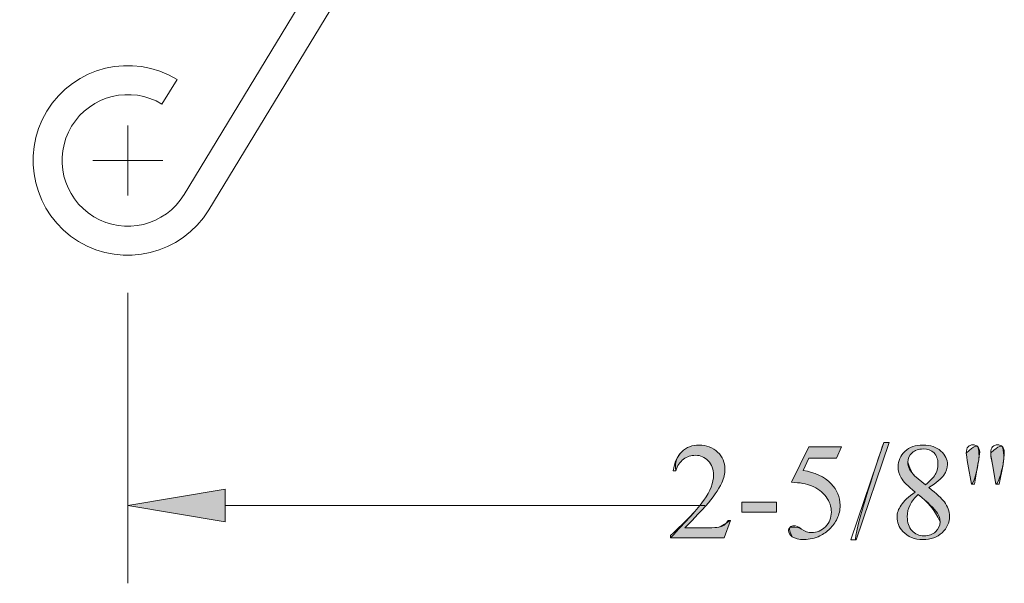
# Model space of a CAD drawing. Units: inches. Extents: x 0.3 to 10.7, y 0.3 to 8.2.
# Drawn here: x 7.4 to 7.9, y 1.9 to 2.3 of the extents above; entities that cross this region are included whole.
import ezdxf

# ---------------------------------------------------------------- set-up
doc = ezdxf.new("R2010")
doc.units = ezdxf.units.IN
doc.header["$MEASUREMENT"] = 0
doc.layers.add('TEXT', color=7, linetype='Continuous')

# ---------------------------------------------------------------- blocks, each defined once
blk = doc.blocks.new('block 914')
at = {"layer": 'TEXT', "color": 7, "lineweight": 9}
blk.add_lwpolyline([(7.40763, 2.17651), (7.44808, 2.17651)], dxfattribs=at)
blk = doc.blocks.new('block 915')
at = {"layer": 'TEXT', "color": 7, "lineweight": 9}
blk.add_lwpolyline([(7.42785, 2.15629), (7.42785, 2.19673)], dxfattribs=at)
blk = doc.blocks.new('block 918')
at = {"layer": 'TEXT', "color": 7, "lineweight": 9}
blk.add_lwpolyline([(7.42785, 2.10011), (7.42785, 1.93232)], dxfattribs=at)
blk = doc.blocks.new('block 920')
at = {"layer": 'TEXT', "color": 7, "lineweight": 9}
blk.add_lwpolyline([(7.48403, 1.97726), (7.76141, 1.97726)], dxfattribs=at)
blk = doc.blocks.new('block 922')
at = {"layer": 'TEXT', "lineweight": 0}
blk.add_lwpolyline([(7.48403, 1.98662), (7.42785, 1.97726), (7.48403, 1.96789), (7.48403, 1.98662)], dxfattribs=at)
blk = doc.blocks.new('block 923')
at = {"layer": 'TEXT'}
h = blk.add_hatch(color=7, dxfattribs=at)
h.dxf.hatch_style = 2
h.paths.add_polyline_path([(7.48403, 1.98662), (7.42785, 1.97726), (7.48403, 1.96789)])
at = {"layer": 'TEXT', "lineweight": 0}
blk.add_lwpolyline([(7.48403, 1.98662), (7.42785, 1.97726), (7.48403, 1.96789), (7.48403, 1.98662), (7.48403, 1.98662)], dxfattribs=at)
blk = doc.blocks.new('block 926')
at = {"layer": 'TEXT', "lineweight": 0}
blk.add_open_spline([(7.77623, 1.96865), (7.77623, 1.96865), (7.77255, 1.95853), (7.77255, 1.95853), (7.77255, 1.95853), (7.74156, 1.95853), (7.74156, 1.95853), (7.74156, 1.95853), (7.74156, 1.95996), (7.74156, 1.95996), (7.75067, 1.96828), (7.75709, 1.97507), (7.76082, 1.98034), (7.76453, 1.98561), (7.76639, 1.99043), (7.76639, 1.9948), (7.76639, 1.99812), (7.76538, 2.00086), (7.76333, 2.003), (7.76129, 2.00514), (7.75885, 2.00622), (7.756, 2.00622), (7.75343, 2.00622), (7.75111, 2.00547), (7.74906, 2.00395), (7.747, 2.00245), (7.74548, 2.00022), (7.7445, 1.9973), (7.7445, 1.9973), (7.74306, 1.9973), (7.74306, 1.9973), (7.74371, 2.00209), (7.74537, 2.00575), (7.74804, 2.00832), (7.75071, 2.01087), (7.75406, 2.01214), (7.75806, 2.01214), (7.76232, 2.01214), (7.76588, 2.01077), (7.76874, 2.00805), (7.77159, 2.00531), (7.77301, 2.00208), (7.77301, 1.99835), (7.77301, 1.99569), (7.7724, 1.99303), (7.77115, 1.99037), (7.76924, 1.98618), (7.76615, 1.98176), (7.76186, 1.97708), (7.75543, 1.97006), (7.7514, 1.96582), (7.7498, 1.96437), (7.7498, 1.96437), (7.76353, 1.96437), (7.76353, 1.96437), (7.76631, 1.96437), (7.76826, 1.96448), (7.76939, 1.96468), (7.77052, 1.96489), (7.77153, 1.96531), (7.77244, 1.96595), (7.77334, 1.96658), (7.77412, 1.96748), (7.7748, 1.96865), (7.7748, 1.96865), (7.77623, 1.96865), (7.77623, 1.96865)], degree=3, knots=[0, 0, 0, 0, 1, 1, 1, 2, 2, 2, 3, 3, 3, 4, 4, 4, 5, 5, 5, 6, 6, 6, 7, 7, 7, 8, 8, 8, 9, 9, 9, 10, 10, 10, 11, 11, 11, 12, 12, 12, 13, 13, 13, 14, 14, 14, 15, 15, 15, 16, 16, 16, 17, 17, 17, 18, 18, 18, 19, 19, 19, 20, 20, 20, 21, 21, 21, 22, 22, 22, 22], dxfattribs=at)
blk = doc.blocks.new('block 927')
at = {"layer": 'TEXT'}
h = blk.add_hatch(color=7, dxfattribs=at)
h.dxf.hatch_style = 2
edge = h.paths.add_edge_path()
edge.add_spline(control_points=[(7.77623, 1.96865), (7.77623, 1.96865), (7.77255, 1.95853), (7.77255, 1.95853), (7.77255, 1.95853), (7.74156, 1.95853), (7.74156, 1.95853), (7.75067, 1.96828), (7.75709, 1.97507), (7.76082, 1.98034), (7.76453, 1.98561), (7.76639, 1.99043), (7.76639, 1.9948), (7.76639, 1.99812), (7.76538, 2.00086), (7.76333, 2.003), (7.76129, 2.00514), (7.75885, 2.00622), (7.756, 2.00622), (7.75343, 2.00622), (7.75111, 2.00547), (7.74906, 2.00395), (7.747, 2.00245), (7.74548, 2.00022), (7.7445, 1.9973), (7.74371, 2.00209), (7.74537, 2.00575), (7.74804, 2.00832), (7.75071, 2.01087), (7.75406, 2.01214), (7.75806, 2.01214), (7.76232, 2.01214), (7.76588, 2.01077), (7.76874, 2.00805), (7.77159, 2.00531), (7.77301, 2.00208), (7.77301, 1.99835), (7.77301, 1.99569), (7.7724, 1.99303), (7.77115, 1.99037), (7.76924, 1.98618), (7.76615, 1.98176), (7.76186, 1.97708), (7.75543, 1.97006), (7.7514, 1.96582), (7.7498, 1.96437), (7.7498, 1.96437), (7.76353, 1.96437), (7.76353, 1.96437), (7.76631, 1.96437), (7.76826, 1.96448), (7.76939, 1.96468), (7.77334, 1.96658), (7.77412, 1.96748), (7.77623, 1.96865)], knot_values=[0, 0, 0, 0, 1, 1, 1, 2, 2, 2, 3, 3, 3, 4, 4, 4, 5, 5, 5, 6, 6, 6, 7, 7, 7, 8, 8, 8, 9, 9, 9, 10, 10, 10, 11, 11, 11, 12, 12, 12, 13, 13, 13, 14, 14, 14, 15, 15, 15, 16, 16, 16, 17, 17, 17, 18, 18, 18, 18], degree=3, periodic=1)
at = {"layer": 'TEXT', "lineweight": 0}
blk.add_open_spline([(7.77623, 1.96865), (7.77623, 1.96865), (7.77255, 1.95853), (7.77255, 1.95853), (7.77255, 1.95853), (7.74156, 1.95853), (7.74156, 1.95853), (7.75067, 1.96828), (7.75709, 1.97507), (7.76082, 1.98034), (7.76453, 1.98561), (7.76639, 1.99043), (7.76639, 1.9948), (7.76639, 1.99812), (7.76538, 2.00086), (7.76333, 2.003), (7.76129, 2.00514), (7.75885, 2.00622), (7.756, 2.00622), (7.75343, 2.00622), (7.75111, 2.00547), (7.74906, 2.00395), (7.747, 2.00245), (7.74548, 2.00022), (7.7445, 1.9973), (7.74371, 2.00209), (7.74537, 2.00575), (7.74804, 2.00832), (7.75071, 2.01087), (7.75406, 2.01214), (7.75806, 2.01214), (7.76232, 2.01214), (7.76588, 2.01077), (7.76874, 2.00805), (7.77159, 2.00531), (7.77301, 2.00208), (7.77301, 1.99835), (7.77301, 1.99569), (7.7724, 1.99303), (7.77115, 1.99037), (7.76924, 1.98618), (7.76615, 1.98176), (7.76186, 1.97708), (7.75543, 1.97006), (7.7514, 1.96582), (7.7498, 1.96437), (7.7498, 1.96437), (7.76353, 1.96437), (7.76353, 1.96437), (7.76631, 1.96437), (7.76826, 1.96448), (7.76939, 1.96468), (7.77334, 1.96658), (7.77412, 1.96748), (7.77623, 1.96865)], degree=3, knots=[0, 0, 0, 0, 1, 1, 1, 2, 2, 2, 3, 3, 3, 4, 4, 4, 5, 5, 5, 6, 6, 6, 7, 7, 7, 8, 8, 8, 9, 9, 9, 10, 10, 10, 11, 11, 11, 12, 12, 12, 13, 13, 13, 14, 14, 14, 15, 15, 15, 16, 16, 16, 17, 17, 17, 18, 18, 18, 18], dxfattribs=at)
blk = doc.blocks.new('block 928')
at = {"layer": 'TEXT', "lineweight": 0}
blk.add_lwpolyline([(7.78274, 1.97925), (7.80277, 1.97925), (7.80277, 1.97341), (7.78274, 1.97341), (7.78274, 1.97925)], dxfattribs=at)
blk = doc.blocks.new('block 929')
at = {"layer": 'TEXT'}
h = blk.add_hatch(color=7, dxfattribs=at)
h.dxf.hatch_style = 2
h.paths.add_polyline_path([(7.78274, 1.97925), (7.80277, 1.97925), (7.80277, 1.97341), (7.78274, 1.97341)])
at = {"layer": 'TEXT', "lineweight": 0}
blk.add_lwpolyline([(7.78274, 1.97925), (7.80277, 1.97925), (7.80277, 1.97341), (7.78274, 1.97341), (7.78274, 1.97925), (7.78274, 1.97925)], dxfattribs=at)
blk = doc.blocks.new('block 930')
at = {"layer": 'TEXT', "lineweight": 0}
blk.add_open_spline([(7.84039, 2.01106), (7.84039, 2.01106), (7.83737, 2.00448), (7.83737, 2.00448), (7.83737, 2.00448), (7.82155, 2.00448), (7.82155, 2.00448), (7.82155, 2.00448), (7.81811, 1.99743), (7.81811, 1.99743), (7.82496, 1.99642), (7.83038, 1.99387), (7.83439, 1.98979), (7.83782, 1.98628), (7.83954, 1.98214), (7.83954, 1.97739), (7.83954, 1.97463), (7.83897, 1.97208), (7.83786, 1.96973), (7.83673, 1.96737), (7.83531, 1.96538), (7.83361, 1.96372), (7.8319, 1.96207), (7.83, 1.96074), (7.82792, 1.95973), (7.82495, 1.95831), (7.82189, 1.95759), (7.81877, 1.95759), (7.81561, 1.95759), (7.81332, 1.95813), (7.8119, 1.95921), (7.81046, 1.96028), (7.80974, 1.96146), (7.80974, 1.96275), (7.80974, 1.96348), (7.81004, 1.96411), (7.81064, 1.96467), (7.81123, 1.96523), (7.81198, 1.9655), (7.81289, 1.9655), (7.81355, 1.9655), (7.81414, 1.9654), (7.81465, 1.96519), (7.81515, 1.96498), (7.81601, 1.96445), (7.81721, 1.9636), (7.81915, 1.96226), (7.82112, 1.96159), (7.82311, 1.96159), (7.82613, 1.96159), (7.82878, 1.96273), (7.83108, 1.96501), (7.83335, 1.9673), (7.83449, 1.97008), (7.83449, 1.97337), (7.83449, 1.97654), (7.83348, 1.97951), (7.83144, 1.98226), (7.82939, 1.985), (7.82659, 1.98713), (7.82299, 1.98862), (7.82018, 1.98979), (7.81635, 1.99047), (7.81149, 1.99064), (7.81149, 1.99064), (7.82155, 2.01106), (7.82155, 2.01106), (7.82155, 2.01106), (7.84039, 2.01106), (7.84039, 2.01106)], degree=3, knots=[0, 0, 0, 0, 1, 1, 1, 2, 2, 2, 3, 3, 3, 4, 4, 4, 5, 5, 5, 6, 6, 6, 7, 7, 7, 8, 8, 8, 9, 9, 9, 10, 10, 10, 11, 11, 11, 12, 12, 12, 13, 13, 13, 14, 14, 14, 15, 15, 15, 16, 16, 16, 17, 17, 17, 18, 18, 18, 19, 19, 19, 20, 20, 20, 21, 21, 21, 22, 22, 22, 23, 23, 23, 23], dxfattribs=at)
blk = doc.blocks.new('block 931')
at = {"layer": 'TEXT'}
h = blk.add_hatch(color=7, dxfattribs=at)
h.dxf.hatch_style = 2
edge = h.paths.add_edge_path()
edge.add_spline(control_points=[(7.84039, 2.01106), (7.84039, 2.01106), (7.83737, 2.00448), (7.83737, 2.00448), (7.83737, 2.00448), (7.82155, 2.00448), (7.82155, 2.00448), (7.82155, 2.00448), (7.81811, 1.99743), (7.81811, 1.99743), (7.82496, 1.99642), (7.83038, 1.99387), (7.83439, 1.98979), (7.83782, 1.98628), (7.83954, 1.98214), (7.83954, 1.97739), (7.83954, 1.97463), (7.83897, 1.97208), (7.83786, 1.96973), (7.83673, 1.96737), (7.83531, 1.96538), (7.83361, 1.96372), (7.8319, 1.96207), (7.83, 1.96074), (7.82792, 1.95973), (7.82495, 1.95831), (7.82189, 1.95759), (7.81877, 1.95759), (7.81561, 1.95759), (7.81332, 1.95813), (7.8119, 1.95921), (7.80974, 1.96348), (7.81004, 1.96411), (7.81064, 1.96467), (7.81515, 1.96498), (7.81601, 1.96445), (7.81721, 1.9636), (7.81915, 1.96226), (7.82112, 1.96159), (7.82311, 1.96159), (7.82613, 1.96159), (7.82878, 1.96273), (7.83108, 1.96501), (7.83335, 1.9673), (7.83449, 1.97008), (7.83449, 1.97337), (7.83449, 1.97654), (7.83348, 1.97951), (7.83144, 1.98226), (7.82939, 1.985), (7.82659, 1.98713), (7.82299, 1.98862), (7.82018, 1.98979), (7.81635, 1.99047), (7.81149, 1.99064), (7.81149, 1.99064), (7.82155, 2.01106), (7.82155, 2.01106), (7.82155, 2.01106), (7.84039, 2.01106), (7.84039, 2.01106)], knot_values=[0, 0, 0, 0, 1, 1, 1, 2, 2, 2, 3, 3, 3, 4, 4, 4, 5, 5, 5, 6, 6, 6, 7, 7, 7, 8, 8, 8, 9, 9, 9, 10, 10, 10, 11, 11, 11, 12, 12, 12, 13, 13, 13, 14, 14, 14, 15, 15, 15, 16, 16, 16, 17, 17, 17, 18, 18, 18, 19, 19, 19, 20, 20, 20, 20], degree=3, periodic=1)
at = {"layer": 'TEXT', "lineweight": 0}
blk.add_open_spline([(7.84039, 2.01106), (7.84039, 2.01106), (7.83737, 2.00448), (7.83737, 2.00448), (7.83737, 2.00448), (7.82155, 2.00448), (7.82155, 2.00448), (7.82155, 2.00448), (7.81811, 1.99743), (7.81811, 1.99743), (7.82496, 1.99642), (7.83038, 1.99387), (7.83439, 1.98979), (7.83782, 1.98628), (7.83954, 1.98214), (7.83954, 1.97739), (7.83954, 1.97463), (7.83897, 1.97208), (7.83786, 1.96973), (7.83673, 1.96737), (7.83531, 1.96538), (7.83361, 1.96372), (7.8319, 1.96207), (7.83, 1.96074), (7.82792, 1.95973), (7.82495, 1.95831), (7.82189, 1.95759), (7.81877, 1.95759), (7.81561, 1.95759), (7.81332, 1.95813), (7.8119, 1.95921), (7.80974, 1.96348), (7.81004, 1.96411), (7.81064, 1.96467), (7.81515, 1.96498), (7.81601, 1.96445), (7.81721, 1.9636), (7.81915, 1.96226), (7.82112, 1.96159), (7.82311, 1.96159), (7.82613, 1.96159), (7.82878, 1.96273), (7.83108, 1.96501), (7.83335, 1.9673), (7.83449, 1.97008), (7.83449, 1.97337), (7.83449, 1.97654), (7.83348, 1.97951), (7.83144, 1.98226), (7.82939, 1.985), (7.82659, 1.98713), (7.82299, 1.98862), (7.82018, 1.98979), (7.81635, 1.99047), (7.81149, 1.99064), (7.81149, 1.99064), (7.82155, 2.01106), (7.82155, 2.01106), (7.82155, 2.01106), (7.84039, 2.01106), (7.84039, 2.01106)], degree=3, knots=[0, 0, 0, 0, 1, 1, 1, 2, 2, 2, 3, 3, 3, 4, 4, 4, 5, 5, 5, 6, 6, 6, 7, 7, 7, 8, 8, 8, 9, 9, 9, 10, 10, 10, 11, 11, 11, 12, 12, 12, 13, 13, 13, 14, 14, 14, 15, 15, 15, 16, 16, 16, 17, 17, 17, 18, 18, 18, 19, 19, 19, 20, 20, 20, 20], dxfattribs=at)
blk = doc.blocks.new('block 932')
at = {"layer": 'TEXT', "lineweight": 0}
blk.add_lwpolyline([(7.86786, 2.01362), (7.84883, 1.95744), (7.84574, 1.95744), (7.86475, 2.01362), (7.86786, 2.01362)], dxfattribs=at)
blk = doc.blocks.new('block 933')
at = {"layer": 'TEXT'}
h = blk.add_hatch(color=7, dxfattribs=at)
h.dxf.hatch_style = 2
edge = h.paths.add_edge_path()
edge.add_spline(control_points=[(7.86786, 2.01362), (7.86786, 2.01362), (7.84883, 1.95744), (7.84883, 1.95744), (7.84574, 1.95744), (7.86475, 2.01362), (7.86475, 2.01362), (7.86786, 2.01362), (7.86786, 2.01362), (7.86786, 2.01362)], knot_values=[0, 0, 0, 0, 1, 1, 1, 2, 2, 2, 3, 3, 3, 3], degree=3, periodic=1)
at = {"layer": 'TEXT', "lineweight": 0}
blk.add_open_spline([(7.86786, 2.01362), (7.86786, 2.01362), (7.84883, 1.95744), (7.84883, 1.95744), (7.84574, 1.95744), (7.86475, 2.01362), (7.86475, 2.01362), (7.86786, 2.01362), (7.86786, 2.01362), (7.86786, 2.01362)], degree=3, knots=[0, 0, 0, 0, 1, 1, 1, 2, 2, 2, 3, 3, 3, 3], dxfattribs=at)
blk = doc.blocks.new('block 934')
at = {"layer": 'TEXT', "lineweight": 0}
blk.add_open_spline([(7.88289, 1.98499), (7.87874, 1.98839), (7.87605, 1.99113), (7.87486, 1.99321), (7.87365, 1.99527), (7.87305, 1.99741), (7.87305, 1.99964), (7.87305, 2.00304), (7.87437, 2.00599), (7.877, 2.00845), (7.87963, 2.01091), (7.88313, 2.01214), (7.8875, 2.01214), (7.89175, 2.01214), (7.89515, 2.011), (7.89773, 2.0087), (7.90032, 2.00641), (7.90161, 2.00377), (7.90161, 2.00083), (7.90161, 1.99886), (7.90091, 1.99687), (7.89952, 1.99482), (7.89812, 1.99279), (7.89522, 1.99039), (7.8908, 1.98762), (7.89534, 1.98411), (7.89835, 1.98134), (7.89983, 1.97933), (7.90178, 1.9767), (7.90277, 1.97392), (7.90277, 1.97101), (7.90277, 1.9673), (7.90136, 1.96416), (7.89854, 1.96152), (7.89573, 1.95891), (7.89203, 1.95759), (7.88746, 1.95759), (7.88248, 1.95759), (7.87859, 1.95916), (7.87581, 1.96228), (7.87358, 1.96479), (7.87247, 1.96753), (7.87247, 1.9705), (7.87247, 1.97282), (7.87326, 1.97513), (7.87482, 1.97742), (7.87638, 1.9797), (7.87906, 1.98222), (7.88289, 1.98499)], degree=3, knots=[0, 0, 0, 0, 1, 1, 1, 2, 2, 2, 3, 3, 3, 4, 4, 4, 5, 5, 5, 6, 6, 6, 7, 7, 7, 8, 8, 8, 9, 9, 9, 10, 10, 10, 11, 11, 11, 12, 12, 12, 13, 13, 13, 14, 14, 14, 15, 15, 15, 16, 16, 16, 16], dxfattribs=at)
blk = doc.blocks.new('block 935')
at = {"layer": 'TEXT', "lineweight": 0}
blk.add_open_spline([(7.88472, 1.98351), (7.88256, 1.98171), (7.88098, 1.97974), (7.87995, 1.97761), (7.87891, 1.97548), (7.8784, 1.97318), (7.8784, 1.97069), (7.8784, 1.96736), (7.87931, 1.9647), (7.88113, 1.96269), (7.88296, 1.96068), (7.88528, 1.95969), (7.88808, 1.95969), (7.89088, 1.95969), (7.8931, 1.96048), (7.89478, 1.96205), (7.89647, 1.96363), (7.89731, 1.96554), (7.89731, 1.96779), (7.89731, 1.96965), (7.89682, 1.97132), (7.89583, 1.97278), (7.894, 1.97552), (7.89029, 1.9791), (7.88472, 1.98351)], degree=3, knots=[0, 0, 0, 0, 1, 1, 1, 2, 2, 2, 3, 3, 3, 4, 4, 4, 5, 5, 5, 6, 6, 6, 7, 7, 7, 8, 8, 8, 8], dxfattribs=at)
blk = doc.blocks.new('block 936')
at = {"layer": 'TEXT', "lineweight": 0}
blk.add_open_spline([(7.88898, 1.98914), (7.89207, 1.99192), (7.89404, 1.99413), (7.89486, 1.99574), (7.89569, 1.99736), (7.8961, 1.99918), (7.8961, 2.00122), (7.8961, 2.00394), (7.89534, 2.00605), (7.89382, 2.0076), (7.89229, 2.00913), (7.89021, 2.0099), (7.88758, 2.0099), (7.88495, 2.0099), (7.88281, 2.00913), (7.88115, 2.00761), (7.8795, 2.00609), (7.87867, 2.0043), (7.87867, 2.00227), (7.87867, 2.00093), (7.87901, 1.99958), (7.8797, 1.99824), (7.88038, 1.9969), (7.88136, 1.99562), (7.88262, 1.9944), (7.88262, 1.9944), (7.88898, 1.98914), (7.88898, 1.98914)], degree=3, knots=[0, 0, 0, 0, 1, 1, 1, 2, 2, 2, 3, 3, 3, 4, 4, 4, 5, 5, 5, 6, 6, 6, 7, 7, 7, 8, 8, 8, 9, 9, 9, 9], dxfattribs=at)
blk = doc.blocks.new('block 937')
at = {"layer": 'TEXT'}
h = blk.add_hatch(color=7, dxfattribs=at)
h.dxf.hatch_style = 2
edge = h.paths.add_edge_path()
edge.add_spline(control_points=[(7.88289, 1.98499), (7.87874, 1.98839), (7.87605, 1.99113), (7.87486, 1.99321), (7.87365, 1.99527), (7.87305, 1.99741), (7.87305, 1.99964), (7.87305, 2.00304), (7.87437, 2.00599), (7.877, 2.00845), (7.87963, 2.01091), (7.88313, 2.01214), (7.8875, 2.01214), (7.89175, 2.01214), (7.89515, 2.011), (7.89773, 2.0087), (7.90032, 2.00641), (7.90161, 2.00377), (7.90161, 2.00083), (7.90161, 1.99886), (7.90091, 1.99687), (7.89952, 1.99482), (7.89812, 1.99279), (7.89522, 1.99039), (7.8908, 1.98762), (7.89534, 1.98411), (7.89835, 1.98134), (7.89983, 1.97933), (7.90178, 1.9767), (7.90277, 1.97392), (7.90277, 1.97101), (7.90277, 1.9673), (7.90136, 1.96416), (7.89854, 1.96152), (7.89573, 1.95891), (7.89203, 1.95759), (7.88746, 1.95759), (7.88248, 1.95759), (7.87859, 1.95916), (7.87581, 1.96228), (7.87358, 1.96479), (7.87247, 1.96753), (7.87247, 1.9705), (7.87247, 1.97282), (7.87326, 1.97513), (7.87482, 1.97742), (7.87638, 1.9797), (7.87906, 1.98222), (7.88289, 1.98499)], knot_values=[0, 0, 0, 0, 1, 1, 1, 2, 2, 2, 3, 3, 3, 4, 4, 4, 5, 5, 5, 6, 6, 6, 7, 7, 7, 8, 8, 8, 9, 9, 9, 10, 10, 10, 11, 11, 11, 12, 12, 12, 13, 13, 13, 14, 14, 14, 15, 15, 15, 16, 16, 16, 16], degree=3, periodic=1)
edge = h.paths.add_edge_path()
edge.add_spline(control_points=[(7.88472, 1.98351), (7.88256, 1.98171), (7.88098, 1.97974), (7.87995, 1.97761), (7.87891, 1.97548), (7.8784, 1.97318), (7.8784, 1.97069), (7.8784, 1.96736), (7.87931, 1.9647), (7.88113, 1.96269), (7.88296, 1.96068), (7.88528, 1.95969), (7.88808, 1.95969), (7.89088, 1.95969), (7.8931, 1.96048), (7.89478, 1.96205), (7.89647, 1.96363), (7.89731, 1.96554), (7.89731, 1.96779), (7.894, 1.97552), (7.89029, 1.9791), (7.88472, 1.98351)], knot_values=[0, 0, 0, 0, 1, 1, 1, 2, 2, 2, 3, 3, 3, 4, 4, 4, 5, 5, 5, 6, 6, 6, 7, 7, 7, 7], degree=3, periodic=1)
edge = h.paths.add_edge_path()
edge.add_spline(control_points=[(7.88898, 1.98914), (7.89207, 1.99192), (7.89404, 1.99413), (7.89486, 1.99574), (7.89569, 1.99736), (7.8961, 1.99918), (7.8961, 2.00122), (7.8961, 2.00394), (7.89534, 2.00605), (7.89382, 2.0076), (7.89229, 2.00913), (7.89021, 2.0099), (7.88758, 2.0099), (7.88495, 2.0099), (7.88281, 2.00913), (7.88115, 2.00761), (7.8795, 2.00609), (7.87867, 2.0043), (7.87867, 2.00227), (7.88038, 1.9969), (7.88136, 1.99562), (7.88262, 1.9944), (7.88262, 1.9944), (7.88898, 1.98914), (7.88898, 1.98914)], knot_values=[0, 0, 0, 0, 1, 1, 1, 2, 2, 2, 3, 3, 3, 4, 4, 4, 5, 5, 5, 6, 6, 6, 7, 7, 7, 8, 8, 8, 8], degree=3, periodic=1)
at = {"layer": 'TEXT', "lineweight": 0}
for points, knots in [([(7.88289, 1.98499), (7.87874, 1.98839), (7.87605, 1.99113), (7.87486, 1.99321), (7.87365, 1.99527), (7.87305, 1.99741), (7.87305, 1.99964), (7.87305, 2.00304), (7.87437, 2.00599), (7.877, 2.00845), (7.87963, 2.01091), (7.88313, 2.01214), (7.8875, 2.01214), (7.89175, 2.01214), (7.89515, 2.011), (7.89773, 2.0087), (7.90032, 2.00641), (7.90161, 2.00377), (7.90161, 2.00083), (7.90161, 1.99886), (7.90091, 1.99687), (7.89952, 1.99482), (7.89812, 1.99279), (7.89522, 1.99039), (7.8908, 1.98762), (7.89534, 1.98411), (7.89835, 1.98134), (7.89983, 1.97933), (7.90178, 1.9767), (7.90277, 1.97392), (7.90277, 1.97101), (7.90277, 1.9673), (7.90136, 1.96416), (7.89854, 1.96152), (7.89573, 1.95891), (7.89203, 1.95759), (7.88746, 1.95759), (7.88248, 1.95759), (7.87859, 1.95916), (7.87581, 1.96228), (7.87358, 1.96479), (7.87247, 1.96753), (7.87247, 1.9705), (7.87247, 1.97282), (7.87326, 1.97513), (7.87482, 1.97742), (7.87638, 1.9797), (7.87906, 1.98222), (7.88289, 1.98499)], [0, 0, 0, 0, 1, 1, 1, 2, 2, 2, 3, 3, 3, 4, 4, 4, 5, 5, 5, 6, 6, 6, 7, 7, 7, 8, 8, 8, 9, 9, 9, 10, 10, 10, 11, 11, 11, 12, 12, 12, 13, 13, 13, 14, 14, 14, 15, 15, 15, 16, 16, 16, 16]), ([(7.88898, 1.98914), (7.89207, 1.99192), (7.89404, 1.99413), (7.89486, 1.99574), (7.89569, 1.99736), (7.8961, 1.99918), (7.8961, 2.00122), (7.8961, 2.00394), (7.89534, 2.00605), (7.89382, 2.0076), (7.89229, 2.00913), (7.89021, 2.0099), (7.88758, 2.0099), (7.88495, 2.0099), (7.88281, 2.00913), (7.88115, 2.00761), (7.8795, 2.00609), (7.87867, 2.0043), (7.87867, 2.00227), (7.88038, 1.9969), (7.88136, 1.99562), (7.88262, 1.9944), (7.88262, 1.9944), (7.88898, 1.98914), (7.88898, 1.98914)], [0, 0, 0, 0, 1, 1, 1, 2, 2, 2, 3, 3, 3, 4, 4, 4, 5, 5, 5, 6, 6, 6, 7, 7, 7, 8, 8, 8, 8]), ([(7.88472, 1.98351), (7.88256, 1.98171), (7.88098, 1.97974), (7.87995, 1.97761), (7.87891, 1.97548), (7.8784, 1.97318), (7.8784, 1.97069), (7.8784, 1.96736), (7.87931, 1.9647), (7.88113, 1.96269), (7.88296, 1.96068), (7.88528, 1.95969), (7.88808, 1.95969), (7.89088, 1.95969), (7.8931, 1.96048), (7.89478, 1.96205), (7.89647, 1.96363), (7.89731, 1.96554), (7.89731, 1.96779), (7.894, 1.97552), (7.89029, 1.9791), (7.88472, 1.98351)], [0, 0, 0, 0, 1, 1, 1, 2, 2, 2, 3, 3, 3, 4, 4, 4, 5, 5, 5, 6, 6, 6, 7, 7, 7, 7])]:
    blk.add_open_spline(points, degree=3, knots=knots, dxfattribs=at)
blk = doc.blocks.new('block 938')
at = {"layer": 'TEXT', "lineweight": 0}
blk.add_open_spline([(7.91548, 1.98964), (7.91548, 1.98964), (7.91334, 2.0011), (7.91334, 2.0011), (7.91278, 2.00426), (7.9125, 2.00641), (7.9125, 2.00753), (7.9125, 2.00919), (7.91284, 2.01039), (7.91351, 2.01114), (7.91421, 2.01189), (7.91513, 2.01226), (7.91629, 2.01226), (7.91742, 2.01226), (7.91837, 2.01189), (7.91912, 2.01113), (7.91986, 2.01035), (7.92024, 2.00935), (7.92024, 2.00807), (7.92024, 2.00707), (7.9199, 2.00474), (7.91924, 2.00106), (7.91924, 2.00106), (7.91714, 1.98964), (7.91714, 1.98964), (7.91714, 1.98964), (7.91548, 1.98964), (7.91548, 1.98964)], degree=3, knots=[0, 0, 0, 0, 1, 1, 1, 2, 2, 2, 3, 3, 3, 4, 4, 4, 5, 5, 5, 6, 6, 6, 7, 7, 7, 8, 8, 8, 9, 9, 9, 9], dxfattribs=at)
blk = doc.blocks.new('block 939')
at = {"layer": 'TEXT', "lineweight": 0}
blk.add_open_spline([(7.92965, 1.98964), (7.92965, 1.98964), (7.92757, 2.00095), (7.92757, 2.00095), (7.92757, 2.00095), (7.92671, 2.00563), (7.92671, 2.00563), (7.92666, 2.00628), (7.92663, 2.00693), (7.92663, 2.00757), (7.92663, 2.0092), (7.927, 2.01039), (7.92772, 2.01114), (7.92845, 2.01189), (7.9294, 2.01226), (7.93059, 2.01226), (7.93169, 2.01226), (7.93263, 2.01189), (7.93336, 2.01114), (7.93409, 2.01039), (7.93446, 2.00939), (7.93446, 2.00811), (7.93446, 2.00592), (7.93421, 2.00354), (7.93372, 2.00099), (7.93372, 2.00099), (7.93151, 1.98964), (7.93151, 1.98964), (7.93151, 1.98964), (7.92965, 1.98964), (7.92965, 1.98964)], degree=3, knots=[0, 0, 0, 0, 1, 1, 1, 2, 2, 2, 3, 3, 3, 4, 4, 4, 5, 5, 5, 6, 6, 6, 7, 7, 7, 8, 8, 8, 9, 9, 9, 10, 10, 10, 10], dxfattribs=at)
blk = doc.blocks.new('block 940')
at = {"layer": 'TEXT'}
h = blk.add_hatch(color=7, dxfattribs=at)
h.dxf.hatch_style = 2
edge = h.paths.add_edge_path()
edge.add_spline(control_points=[(7.91548, 1.98964), (7.91548, 1.98964), (7.91334, 2.0011), (7.91334, 2.0011), (7.91278, 2.00426), (7.9125, 2.00641), (7.9125, 2.00753), (7.91742, 2.01226), (7.91837, 2.01189), (7.91912, 2.01113), (7.92024, 2.00707), (7.9199, 2.00474), (7.91924, 2.00106), (7.91924, 2.00106), (7.91714, 1.98964), (7.91548, 1.98964)], knot_values=[0, 0, 0, 0, 1, 1, 1, 2, 2, 2, 3, 3, 3, 4, 4, 4, 5, 5, 5, 5], degree=3, periodic=1)
edge = h.paths.add_edge_path()
edge.add_spline(control_points=[(7.92965, 1.98964), (7.92965, 1.98964), (7.92757, 2.00095), (7.92757, 2.00095), (7.92666, 2.00628), (7.92663, 2.00693), (7.92663, 2.00757), (7.93169, 2.01226), (7.93263, 2.01189), (7.93336, 2.01114), (7.93446, 2.00592), (7.93421, 2.00354), (7.93372, 2.00099), (7.93372, 2.00099), (7.93151, 1.98964), (7.92965, 1.98964)], knot_values=[0, 0, 0, 0, 1, 1, 1, 2, 2, 2, 3, 3, 3, 4, 4, 4, 5, 5, 5, 5], degree=3, periodic=1)
at = {"layer": 'TEXT', "lineweight": 0}
for points in [[(7.91548, 1.98964), (7.91548, 1.98964), (7.91334, 2.0011), (7.91334, 2.0011), (7.91278, 2.00426), (7.9125, 2.00641), (7.9125, 2.00753), (7.91742, 2.01226), (7.91837, 2.01189), (7.91912, 2.01113), (7.92024, 2.00707), (7.9199, 2.00474), (7.91924, 2.00106), (7.91924, 2.00106), (7.91714, 1.98964), (7.91548, 1.98964)], [(7.92965, 1.98964), (7.92965, 1.98964), (7.92757, 2.00095), (7.92757, 2.00095), (7.92666, 2.00628), (7.92663, 2.00693), (7.92663, 2.00757), (7.93169, 2.01226), (7.93263, 2.01189), (7.93336, 2.01114), (7.93446, 2.00592), (7.93421, 2.00354), (7.93372, 2.00099), (7.93372, 2.00099), (7.93151, 1.98964), (7.92965, 1.98964)]]:
    blk.add_open_spline(points, degree=3, knots=[0, 0, 0, 0, 1, 1, 1, 2, 2, 2, 3, 3, 3, 4, 4, 4, 5, 5, 5, 5], dxfattribs=at)
blk = doc.blocks.new('block 960')
at = {"layer": 'TEXT', "color": 7, "lineweight": 9}
blk.add_lwpolyline([(7.54219, 2.29148), (7.46034, 2.15677)], dxfattribs=at)
blk = doc.blocks.new('block 976')
at = {"layer": 'TEXT', "color": 7, "lineweight": 9}
blk.add_lwpolyline([(7.47466, 2.14807), (7.55651, 2.28278)], dxfattribs=at)
blk = doc.blocks.new('block 977')
at = {"layer": 'TEXT', "color": 7, "lineweight": 9}
blk.add_open_spline([(7.45629, 2.22332), (7.43044, 2.23903), (7.39675, 2.2308), (7.38104, 2.20495), (7.36534, 2.1791), (7.37356, 2.14541), (7.39941, 2.1297), (7.42527, 2.11399), (7.45896, 2.12222), (7.47466, 2.14807)], degree=3, knots=[0, 0, 0, 0, 1, 1, 1, 2, 2, 2, 3, 3, 3, 3], dxfattribs=at)
blk = doc.blocks.new('block 978')
at = {"layer": 'TEXT', "color": 7, "lineweight": 9}
blk.add_lwpolyline([(7.44759, 2.209), (7.45629, 2.22332)], dxfattribs=at)
blk = doc.blocks.new('block 979')
at = {"layer": 'TEXT', "color": 7, "lineweight": 9}
blk.add_open_spline([(7.44759, 2.209), (7.42965, 2.2199), (7.40627, 2.21419), (7.39536, 2.19625), (7.38446, 2.17831), (7.39017, 2.15492), (7.40811, 2.14402), (7.42606, 2.13312), (7.44944, 2.13883), (7.46034, 2.15677)], degree=3, knots=[0, 0, 0, 0, 1, 1, 1, 2, 2, 2, 3, 3, 3, 3], dxfattribs=at)
blk = doc.blocks.new('block 1014')
at = {"layer": 'TEXT', "lineweight": 0}
blk.add_lwpolyline([(7.42785, 2.15629), (7.42785, 2.15629)], dxfattribs=at)

msp = doc.modelspace()

# ---------------------------------------------------------------- block references
at = {"layer": 'TEXT'}
for name in ['block 960', 'block 976', 'block 977', 'block 979', 'block 978', 'block 915', 'block 914', 'block 1014', 'block 918', 'block 926', 'block 927', 'block 930', 'block 931', 'block 932', 'block 933', 'block 934', 'block 937', 'block 936', 'block 938', 'block 940', 'block 939', 'block 922', 'block 923', 'block 935', 'block 920', 'block 928', 'block 929']:
    msp.add_blockref(name, (0, 0), dxfattribs=at)

doc.saveas('drawing.dxf')
